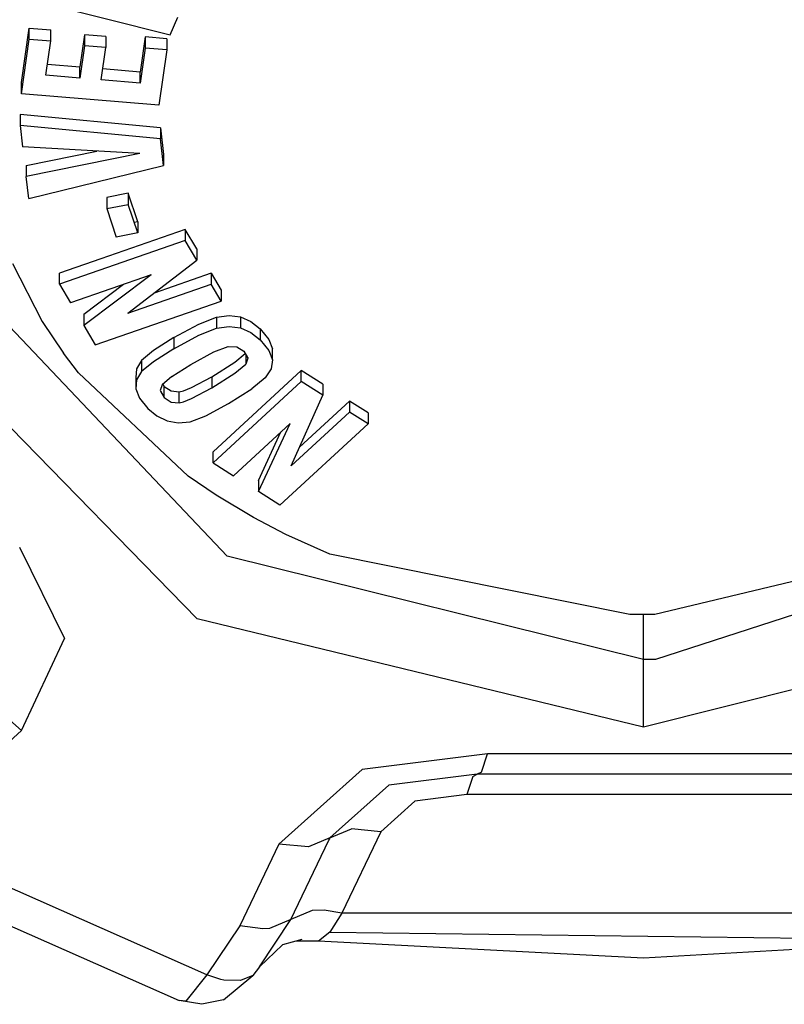
# Model space of a CAD drawing. Units: millimetres. Extents: x 977 to 10228, y -2171 to 2178.
# Drawn here: x 3595 to 3617, y -1103 to -1075 of the extents above; entities that cross this region are included whole.
import ezdxf

# ---------------------------------------------------------------- set-up
doc = ezdxf.new("R2010")
doc.units = ezdxf.units.MM
doc.layers.add('10', color=7, linetype='CONTINUOUS', true_color=0xffffff)

msp = doc.modelspace()

# ---------------------------------------------------------------- linework, layer by layer
at = {"layer": '10', "color": 18, "linetype": 'CONTINUOUS'}
for p, q in [((3595.221863, -1074.033936), (3599.024597, -1074.983643)), ((3599.024597, -1074.983643), (3599.241394, -1074.474854)), ((3594.717224, -1076.371582), (3594.943054, -1074.790771)), ((3594.717224, -1076.371582), (3594.943054, -1074.790771)), ((3594.943054, -1074.790771), (3595.56781, -1074.843262)), ((3594.943054, -1074.790771), (3595.56781, -1074.843262)), ((3594.943054, -1075.112305), (3594.943054, -1074.790771)), ((3594.943054, -1075.112305), (3594.943054, -1074.790771)), ((3595.56781, -1075.164551), (3595.56781, -1074.843262)), ((3594.717224, -1076.693115), (3594.943054, -1075.112305)), ((3594.717224, -1076.693115), (3594.943054, -1075.112305)), ((3594.943054, -1075.112305), (3595.56781, -1075.164551)), ((3594.943054, -1075.112305), (3595.56781, -1075.164551)), ((3595.42572, -1076.159424), (3595.56781, -1075.164551)), ((3596.537537, -1074.985107), (3596.404236, -1075.919922)), ((3596.537537, -1074.985107), (3596.404236, -1075.919922)), ((3597.162292, -1075.037598), (3596.537537, -1074.985107)), ((3596.537537, -1074.985107), (3596.537537, -1075.306396)), ((3596.537537, -1074.985107), (3596.537537, -1075.306396)), ((3597.162292, -1075.037598), (3596.537537, -1074.985107)), ((3597.162292, -1075.037598), (3597.162292, -1075.358887)), ((3598.298035, -1075.049805), (3598.152527, -1076.066406)), ((3598.298035, -1075.049805), (3598.152527, -1076.066406)), ((3598.922302, -1075.102539), (3598.298035, -1075.049805)), ((3598.298035, -1075.049805), (3598.298035, -1075.371338)), ((3598.922302, -1075.102539), (3598.298035, -1075.049805)), ((3598.298035, -1075.049805), (3598.298035, -1075.371338)), ((3598.922302, -1075.102539), (3598.922302, -1075.423828)), ((3596.537537, -1075.306396), (3596.404236, -1076.241211)), ((3596.537537, -1075.306396), (3596.404236, -1076.241211)), ((3597.162292, -1075.358887), (3596.537537, -1075.306396)), ((3597.162292, -1075.358887), (3596.537537, -1075.306396)), ((3597.028748, -1076.293945), (3597.162292, -1075.358887)), ((3598.298035, -1075.371338), (3598.152527, -1076.387939)), ((3598.298035, -1075.371338), (3598.152527, -1076.387939)), ((3598.922302, -1075.423828), (3598.298035, -1075.371338)), ((3598.922302, -1075.423828), (3598.298035, -1075.371338)), ((3598.922302, -1075.423828), (3598.693298, -1077.026611)), ((3595.470886, -1075.841797), (3596.404236, -1075.919922)), ((3595.470886, -1075.841797), (3596.404236, -1075.919922)), ((3596.404236, -1076.241211), (3596.404236, -1075.919922)), ((3596.404236, -1076.241211), (3596.404236, -1075.919922)), ((3598.152527, -1076.066406), (3597.073914, -1075.976318)), ((3598.152527, -1076.066406), (3597.073914, -1075.976318)), ((3596.404236, -1076.241211), (3595.42572, -1076.159424)), ((3596.404236, -1076.241211), (3595.42572, -1076.159424)), ((3598.152527, -1076.387939), (3597.028748, -1076.293945)), ((3598.152527, -1076.387939), (3597.028748, -1076.293945)), ((3598.152527, -1076.387939), (3598.152527, -1076.066406)), ((3598.152527, -1076.387939), (3598.152527, -1076.066406)), ((3594.717224, -1076.693115), (3594.717224, -1076.371582)), ((3598.693298, -1077.026611), (3594.717224, -1076.693115)), ((3598.737732, -1077.678711), (3594.6745, -1077.298096)), ((3598.737732, -1077.678711), (3594.6745, -1077.298096)), ((3594.6745, -1077.298096), (3594.6745, -1077.619629)), ((3594.6745, -1077.619629), (3594.748962, -1078.232422)), ((3598.737732, -1078), (3594.6745, -1077.619629)), ((3598.737732, -1078), (3594.6745, -1077.619629)), ((3598.737732, -1077.678711), (3598.737732, -1078)), ((3598.737732, -1077.678711), (3598.832703, -1078.455078)), ((3598.737732, -1077.678711), (3598.737732, -1078)), ((3598.737732, -1077.678711), (3598.832703, -1078.455078)), ((3598.832703, -1078.776367), (3598.737732, -1078)), ((3598.832703, -1078.776367), (3598.737732, -1078)), ((3598.14325, -1078.427002), (3594.748962, -1078.232422)), ((3594.853699, -1078.769531), (3596.903015, -1078.355957)), ((3594.853699, -1078.769531), (3596.903015, -1078.355957)), ((3598.14325, -1078.427002), (3594.853699, -1079.091064)), ((3598.14325, -1078.427002), (3594.853699, -1079.091064)), ((3598.832703, -1078.455078), (3598.832703, -1078.776367)), ((3594.853699, -1078.769531), (3594.853699, -1079.091064)), ((3594.930603, -1079.72583), (3598.832703, -1078.776367)), ((3594.930603, -1079.72583), (3594.853699, -1079.091064)), ((3597.809998, -1079.577637), (3597.188416, -1079.697998)), ((3597.809998, -1079.577637), (3597.188416, -1079.697998)), ((3597.188416, -1079.697998), (3597.188416, -1080.019287)), ((3597.809998, -1079.577637), (3597.809998, -1079.89917)), ((3598.083191, -1080.406006), (3597.809998, -1079.577637)), ((3598.083191, -1080.406006), (3597.809998, -1079.577637)), ((3597.809998, -1079.577637), (3597.809998, -1079.89917)), ((3597.188416, -1080.019287), (3597.809998, -1079.89917)), ((3597.188416, -1080.019287), (3597.809998, -1079.89917)), ((3598.083191, -1080.727539), (3597.809998, -1079.89917)), ((3598.083191, -1080.727539), (3597.809998, -1079.89917)), ((3597.188416, -1080.019287), (3597.461609, -1080.847656)), ((3598.083191, -1080.406006), (3597.983582, -1080.425293)), ((3598.083191, -1080.406006), (3598.083191, -1080.727539)), ((3599.457214, -1080.627197), (3597.016296, -1081.476318)), ((3599.457214, -1080.627197), (3597.016296, -1081.476318)), ((3598.083191, -1080.727539), (3597.461609, -1080.847656)), ((3599.791687, -1081.19165), (3599.457214, -1080.627197)), ((3599.457214, -1080.627197), (3599.457214, -1080.94873)), ((3599.457214, -1080.627197), (3599.457214, -1080.94873)), ((3599.791687, -1081.19165), (3599.457214, -1080.627197)), ((3599.457214, -1080.94873), (3595.81488, -1082.215332)), ((3599.457214, -1080.94873), (3595.81488, -1082.215332)), ((3599.791687, -1081.513184), (3599.457214, -1080.94873)), ((3599.791687, -1081.513184), (3599.457214, -1080.94873)), ((3599.791687, -1081.19165), (3599.791687, -1081.513184)), ((3594.457458, -1081.61792), (3595.320251, -1083.295166)), ((3594.457458, -1081.61792), (3595.320251, -1083.295166)), ((3597.016296, -1081.476318), (3595.81488, -1081.894043)), ((3597.016296, -1081.476318), (3595.81488, -1081.894043)), ((3597.798279, -1083.054199), (3599.791687, -1081.513184)), ((3595.81488, -1082.215332), (3595.81488, -1081.894043)), ((3598.468933, -1081.939697), (3596.132996, -1082.752441)), ((3598.468933, -1081.939697), (3596.520447, -1083.40625)), ((3598.468933, -1081.939697), (3596.520447, -1083.40625)), ((3600.207947, -1081.894531), (3598.554626, -1082.469727)), ((3600.207947, -1081.894531), (3598.554626, -1082.469727)), ((3600.207947, -1081.894531), (3600.207947, -1082.216064)), ((3600.207947, -1081.894531), (3600.497009, -1082.38208)), ((3600.207947, -1081.894531), (3600.497009, -1082.38208)), ((3600.207947, -1081.894531), (3600.207947, -1082.216064)), ((3600.670593, -1090.088867), (3593.22113, -1082.234375)), ((3600.670593, -1090.088867), (3593.22113, -1082.234375)), ((3595.81488, -1082.215332), (3596.132996, -1082.752441)), ((3596.520447, -1083.084473), (3597.674744, -1082.216064)), ((3596.520447, -1083.084473), (3597.674744, -1082.216064)), ((3597.798279, -1083.054199), (3600.207947, -1082.216064)), ((3597.798279, -1083.054199), (3600.207947, -1082.216064)), ((3600.497009, -1082.703613), (3600.207947, -1082.216064)), ((3600.497009, -1082.703613), (3600.207947, -1082.216064)), ((3600.497009, -1082.38208), (3600.497009, -1082.703613)), ((3596.854919, -1083.970215), (3600.497009, -1082.703613)), ((3596.520447, -1083.084473), (3596.520447, -1083.40625)), ((3600.35907, -1083.169678), (3600.729919, -1083.115234)), ((3600.35907, -1083.169678), (3600.729919, -1083.115234)), ((3600.729919, -1083.115234), (3601.057556, -1083.157227)), ((3600.729919, -1083.115234), (3601.057556, -1083.157227)), ((3591.446716, -1083.344238), (3599.801697, -1091.911621)), ((3591.446716, -1083.344238), (3599.801697, -1091.911621)), ((3595.320251, -1083.295166), (3595.933777, -1084.21582)), ((3595.320251, -1083.295166), (3595.933777, -1084.21582)), ((3596.520447, -1083.40625), (3596.854919, -1083.970215)), ((3599.130554, -1083.760742), (3599.856384, -1083.368652)), ((3599.130554, -1083.760742), (3599.856384, -1083.368652)), ((3599.856384, -1083.368652), (3600.35907, -1083.169678)), ((3599.856384, -1083.368652), (3600.35907, -1083.169678)), ((3600.35907, -1083.169678), (3600.35907, -1083.491455)), ((3600.35907, -1083.169678), (3600.35907, -1083.491455)), ((3600.35907, -1083.491455), (3600.729919, -1083.436523)), ((3600.35907, -1083.491455), (3600.729919, -1083.436523)), ((3600.729919, -1083.436523), (3601.057556, -1083.47876)), ((3600.729919, -1083.436523), (3601.057556, -1083.47876)), ((3601.057556, -1083.157227), (3601.353455, -1083.290283)), ((3601.057556, -1083.157227), (3601.057556, -1083.47876)), ((3601.057556, -1083.157227), (3601.353455, -1083.290283)), ((3601.057556, -1083.157227), (3601.057556, -1083.47876)), ((3601.353455, -1083.290283), (3601.623718, -1083.506836)), ((3601.353455, -1083.290283), (3601.623718, -1083.506836)), ((3599.130554, -1084.082275), (3599.856384, -1083.690186)), ((3599.130554, -1084.082275), (3599.856384, -1083.690186)), ((3599.856384, -1083.690186), (3600.35907, -1083.491455)), ((3599.856384, -1083.690186), (3600.35907, -1083.491455)), ((3601.057556, -1083.47876), (3601.353455, -1083.611572)), ((3601.057556, -1083.47876), (3601.353455, -1083.611572)), ((3601.353455, -1083.611572), (3601.623718, -1083.828125)), ((3601.353455, -1083.611572), (3601.623718, -1083.828125)), ((3601.623718, -1083.506836), (3601.876892, -1083.817139)), ((3601.623718, -1083.506836), (3601.876892, -1083.817139)), ((3601.623718, -1083.506836), (3601.623718, -1083.828125)), ((3601.623718, -1083.506836), (3601.623718, -1083.828125)), ((3599.130554, -1083.760742), (3598.535095, -1084.137207)), ((3599.130554, -1083.760742), (3598.535095, -1084.137207)), ((3599.130554, -1083.760742), (3599.130554, -1084.082275)), ((3599.130554, -1083.760742), (3599.130554, -1084.082275)), ((3601.623718, -1083.828125), (3601.876892, -1084.138428)), ((3601.623718, -1083.828125), (3601.876892, -1084.138428)), ((3601.876892, -1083.817139), (3601.98114, -1084.087402)), ((3601.876892, -1083.817139), (3601.98114, -1084.087402)), ((3596.367371, -1084.78418), (3595.933777, -1084.21582)), ((3596.367371, -1084.78418), (3595.933777, -1084.21582)), ((3598.535095, -1084.137207), (3598.196472, -1084.418945)), ((3598.535095, -1084.137207), (3598.196472, -1084.418945)), ((3599.130554, -1084.082275), (3598.535095, -1084.458496)), ((3599.130554, -1084.082275), (3598.535095, -1084.458496)), ((3599.618103, -1084.538818), (3600.289734, -1084.174316)), ((3600.289734, -1084.174316), (3600.697449, -1084.018799)), ((3600.697449, -1084.018799), (3600.950134, -1084.027588)), ((3600.8974, -1084.471924), (3601.196228, -1084.219971)), ((3600.8974, -1084.471924), (3601.196228, -1084.219971)), ((3600.950134, -1084.027588), (3601.159119, -1084.155029)), ((3601.159119, -1084.155029), (3601.159363, -1084.155273)), ((3601.159363, -1084.155273), (3601.26532, -1084.341309)), ((3601.211365, -1084.246582), (3601.211365, -1084.52832)), ((3601.211365, -1084.246582), (3601.211365, -1084.52832)), ((3601.876892, -1084.138428), (3601.98114, -1084.408691)), ((3601.876892, -1084.138428), (3601.98114, -1084.408691)), ((3601.98114, -1084.408691), (3601.98114, -1084.087402)), ((3598.196472, -1084.418945), (3598.049011, -1084.661133)), ((3598.196472, -1084.418945), (3598.049011, -1084.661133)), ((3598.196472, -1084.418945), (3598.196472, -1084.740234)), ((3598.196472, -1084.418945), (3598.196472, -1084.740234)), ((3598.535095, -1084.458496), (3598.196472, -1084.740234)), ((3598.535095, -1084.458496), (3598.196472, -1084.740234)), ((3599.066101, -1084.887207), (3599.618103, -1084.538818)), ((3600.224548, -1084.89209), (3600.8974, -1084.471924)), ((3600.224548, -1084.89209), (3600.8974, -1084.471924)), ((3600.8974, -1084.793457), (3601.211365, -1084.52832)), ((3600.8974, -1084.793457), (3601.211365, -1084.52832)), ((3601.266785, -1084.354004), (3601.211365, -1084.52832)), ((3601.266785, -1084.354004), (3601.211365, -1084.52832)), ((3601.26532, -1084.341309), (3601.266785, -1084.354004)), ((3601.266785, -1084.341064), (3601.266785, -1084.354004)), ((3601.98114, -1084.408691), (3601.945007, -1084.665039)), ((3599.540955, -1087.771729), (3596.367371, -1084.78418)), ((3599.540955, -1087.771729), (3596.367371, -1084.78418)), ((3598.049011, -1084.661133), (3598.027039, -1084.918701)), ((3598.049011, -1084.661133), (3598.027039, -1084.918701)), ((3598.196472, -1084.740234), (3598.049011, -1084.98291)), ((3598.196472, -1084.740234), (3598.049011, -1084.98291)), ((3600.224548, -1085.213623), (3600.8974, -1084.793457)), ((3600.224548, -1085.213623), (3600.8974, -1084.793457)), ((3602.816589, -1084.70874), (3600.262146, -1087.066895)), ((3602.816589, -1084.70874), (3600.262146, -1087.066895)), ((3601.945007, -1084.665039), (3601.77533, -1084.925537)), ((3603.439148, -1085.104492), (3602.816589, -1084.70874)), ((3602.816589, -1085.030029), (3602.816589, -1084.70874)), ((3603.439148, -1085.104492), (3602.816589, -1084.70874)), ((3602.816589, -1085.030029), (3602.816589, -1084.70874)), ((3598.027039, -1084.918701), (3598.027039, -1085.23999)), ((3598.049011, -1084.98291), (3598.027039, -1085.23999)), ((3598.049011, -1084.98291), (3598.027039, -1085.23999)), ((3598.792175, -1085.123779), (3598.735779, -1085.290771)), ((3599.066101, -1084.887207), (3598.792175, -1085.123779)), ((3598.808777, -1085.109131), (3598.846863, -1085.175049)), ((3598.808777, -1085.109131), (3598.846863, -1085.175049)), ((3599.642761, -1085.203857), (3600.224548, -1084.89209)), ((3599.642761, -1085.203857), (3600.224548, -1084.89209)), ((3600.224548, -1084.89209), (3600.224548, -1085.213623)), ((3600.224548, -1084.89209), (3600.224548, -1085.213623)), ((3602.816589, -1085.030029), (3600.262146, -1087.388428)), ((3602.816589, -1085.030029), (3600.262146, -1087.388428)), ((3601.77533, -1084.925537), (3601.39032, -1085.243164)), ((3603.439148, -1085.426025), (3602.816589, -1085.030029)), ((3603.439148, -1085.426025), (3602.816589, -1085.030029)), ((3603.439148, -1085.104492), (3603.439148, -1085.426025)), ((3598.027039, -1085.23999), (3598.133972, -1085.51709)), ((3598.735779, -1085.290771), (3598.737488, -1085.307373)), ((3598.735779, -1085.290771), (3598.737488, -1085.307373)), ((3598.737488, -1085.307373), (3598.846863, -1085.496582)), ((3598.737488, -1085.307373), (3598.846863, -1085.496582)), ((3598.846863, -1085.175049), (3599.049011, -1085.306885)), ((3598.846863, -1085.496582), (3598.846863, -1085.175049)), ((3598.846863, -1085.175049), (3599.049011, -1085.306885)), ((3598.846863, -1085.496582), (3598.846863, -1085.175049)), ((3599.049011, -1085.306885), (3599.283142, -1085.328857)), ((3599.049011, -1085.306885), (3599.283142, -1085.328857)), ((3599.283142, -1085.328857), (3599.405945, -1085.299316)), ((3599.283142, -1085.328857), (3599.405945, -1085.299316)), ((3599.283142, -1085.650146), (3599.283142, -1085.328857)), ((3599.283142, -1085.650146), (3599.283142, -1085.328857)), ((3599.405945, -1085.299316), (3599.642761, -1085.203857)), ((3599.405945, -1085.299316), (3599.642761, -1085.203857)), ((3599.642761, -1085.525146), (3600.224548, -1085.213623)), ((3599.642761, -1085.525146), (3600.224548, -1085.213623)), ((3600.705994, -1085.673584), (3601.39032, -1085.243164)), ((3602.524353, -1087.479248), (3603.439148, -1085.426025)), ((3598.133972, -1085.51709), (3598.372742, -1085.813721)), ((3598.846863, -1085.496582), (3599.049011, -1085.628174)), ((3598.846863, -1085.496582), (3599.049011, -1085.628174)), ((3599.049011, -1085.628174), (3599.283142, -1085.650146)), ((3599.049011, -1085.628174), (3599.283142, -1085.650146)), ((3599.283142, -1085.650146), (3599.405945, -1085.62085)), ((3599.283142, -1085.650146), (3599.405945, -1085.62085)), ((3599.405945, -1085.62085), (3599.642761, -1085.525146)), ((3599.405945, -1085.62085), (3599.642761, -1085.525146)), ((3600.053162, -1086.024658), (3600.705994, -1085.673584)), ((3604.214539, -1085.597656), (3602.767761, -1086.933594)), ((3604.214539, -1085.597656), (3602.767761, -1086.933594)), ((3604.214539, -1085.597656), (3604.214539, -1085.918945)), ((3604.752625, -1085.939453), (3604.214539, -1085.597656)), ((3604.214539, -1085.597656), (3604.214539, -1085.918945)), ((3604.752625, -1085.939453), (3604.214539, -1085.597656)), ((3598.372742, -1085.813721), (3598.640076, -1086.030518)), ((3602.524353, -1087.479248), (3604.214539, -1085.918945)), ((3602.524353, -1087.479248), (3604.214539, -1085.918945)), ((3604.752625, -1086.260742), (3604.214539, -1085.918945)), ((3604.752625, -1086.260742), (3604.214539, -1085.918945)), ((3604.752625, -1085.939453), (3604.752625, -1086.260742)), ((3598.640076, -1086.030518), (3598.937439, -1086.172607)), ((3598.937439, -1086.172607), (3599.25824, -1086.231445)), ((3599.25824, -1086.231445), (3599.600281, -1086.196533)), ((3599.600281, -1086.196533), (3600.053162, -1086.024658)), ((3602.492615, -1086.252441), (3600.854431, -1087.764893)), ((3601.575623, -1088.223389), (3602.492615, -1086.252441)), ((3601.575623, -1088.223389), (3602.492615, -1086.252441)), ((3604.752625, -1086.260742), (3602.198181, -1088.619141)), ((3601.575623, -1087.9021), (3602.230164, -1086.494629)), ((3601.575623, -1087.9021), (3602.230164, -1086.494629)), ((3600.262146, -1087.388428), (3600.262146, -1087.066895)), ((3600.262146, -1087.388428), (3600.854431, -1087.764893)), ((3600.351746, -1088.325439), (3599.540955, -1087.771729)), ((3600.351746, -1088.325439), (3599.540955, -1087.771729)), ((3601.575623, -1087.9021), (3601.575623, -1088.223389)), ((3602.198181, -1088.619141), (3601.575623, -1088.223389)), ((3601.434998, -1088.975098), (3600.351746, -1088.325439)), ((3601.434998, -1088.975098), (3600.351746, -1088.325439)), ((3627.225525, -1088.488037), (3613.076843, -1093.086914)), ((3627.225525, -1088.488037), (3613.076843, -1093.086914)), ((3602.367371, -1089.462402), (3601.434998, -1088.975098)), ((3602.367371, -1089.462402), (3601.434998, -1088.975098)), ((3623.401794, -1089.302246), (3613.054382, -1091.782959)), ((3623.401794, -1089.302246), (3613.054382, -1091.782959)), ((3603.644226, -1090.036865), (3602.367371, -1089.462402)), ((3603.644226, -1090.036865), (3602.367371, -1089.462402)), ((3594.657166, -1089.832031), (3595.963318, -1092.477051)), ((3594.657166, -1089.832031), (3595.963318, -1092.477051)), ((3612.725037, -1093.089355), (3600.670593, -1090.088867)), ((3612.725037, -1093.089355), (3600.670593, -1090.088867)), ((3612.334656, -1091.781982), (3603.644226, -1090.036865)), ((3612.334656, -1091.781982), (3603.644226, -1090.036865)), ((3612.726501, -1095.045654), (3599.801697, -1091.911621)), ((3612.726501, -1095.045654), (3599.801697, -1091.911621)), ((3612.725037, -1091.785156), (3612.334656, -1091.781982)), ((3612.725037, -1091.785156), (3612.334656, -1091.781982)), ((3613.054382, -1091.782959), (3612.725037, -1091.785156)), ((3613.054382, -1091.782959), (3612.725037, -1091.785156)), ((3612.725037, -1093.089355), (3612.725037, -1091.785156)), ((3612.725037, -1093.089355), (3612.725037, -1091.785156)), ((3625.993591, -1091.721924), (3612.726501, -1095.045654)), ((3625.993591, -1091.721924), (3612.726501, -1095.045654)), ((3594.721863, -1095.139893), (3595.963318, -1092.477051)), ((3594.721863, -1095.139893), (3595.963318, -1092.477051)), ((3613.076843, -1093.086914), (3612.725037, -1093.089355)), ((3613.076843, -1093.086914), (3612.725037, -1093.089355)), ((3612.726501, -1095.045654), (3612.725037, -1093.089355)), ((3612.726501, -1095.045654), (3612.725037, -1093.089355)), ((3594.721863, -1095.139893), (3594.020691, -1094.532715)), ((3594.721863, -1095.139893), (3594.020691, -1094.532715)), ((3594.721863, -1095.139893), (3592.613708, -1097.073486)), ((3594.721863, -1095.139893), (3592.613708, -1097.073486)), ((3608.204773, -1095.82373), (3604.580994, -1096.270996)), ((3608.204773, -1095.82373), (3604.580994, -1096.270996)), ((3608.031189, -1096.352295), (3608.204773, -1095.82373)), ((3608.031189, -1096.352295), (3608.204773, -1095.82373)), ((3617.2453, -1095.82373), (3608.204773, -1095.82373)), ((3617.2453, -1095.82373), (3608.204773, -1095.82373)), ((3602.171814, -1098.433838), (3604.580994, -1096.270996)), ((3602.171814, -1098.433838), (3604.580994, -1096.270996)), ((3607.906677, -1096.412354), (3605.348572, -1096.728271)), ((3607.906677, -1096.412354), (3605.348572, -1096.728271)), ((3607.781189, -1096.476074), (3607.609802, -1097.001221)), ((3607.781189, -1096.476074), (3607.609802, -1097.001221)), ((3607.781189, -1096.476074), (3607.906677, -1096.412354)), ((3607.781189, -1096.476074), (3607.906677, -1096.412354)), ((3608.031189, -1096.352295), (3607.906677, -1096.412354)), ((3608.031189, -1096.352295), (3607.906677, -1096.412354)), ((3617.542419, -1096.412354), (3607.906677, -1096.412354)), ((3617.542419, -1096.412354), (3607.906677, -1096.412354)), ((3605.348572, -1096.728271), (3603.647888, -1098.255371)), ((3605.348572, -1096.728271), (3603.647888, -1098.255371)), ((3607.609802, -1097.001221), (3606.10907, -1097.188721)), ((3607.609802, -1097.001221), (3606.10907, -1097.188721)), ((3617.840271, -1097.000977), (3607.609802, -1097.001221)), ((3617.840271, -1097.000977), (3607.609802, -1097.001221)), ((3606.10907, -1097.188721), (3605.124939, -1098.075439)), ((3606.10907, -1097.188721), (3605.124939, -1098.075439)), ((3603.647888, -1098.255371), (3603.027527, -1098.516357)), ((3603.647888, -1098.255371), (3603.027527, -1098.516357)), ((3603.647888, -1098.255371), (3603.632507, -1098.28833)), ((3603.647888, -1098.255371), (3603.632507, -1098.28833)), ((3603.647888, -1098.255371), (3604.268494, -1097.994873)), ((3603.647888, -1098.255371), (3604.268494, -1097.994873)), ((3605.124939, -1098.075439), (3603.993347, -1100.44043)), ((3605.124939, -1098.075439), (3603.993347, -1100.44043)), ((3605.124939, -1098.075439), (3604.268494, -1097.994873)), ((3605.124939, -1098.075439), (3604.268494, -1097.994873)), ((3600.081482, -1102.223877), (3591.483337, -1098.420898)), ((3600.081482, -1102.223877), (3591.483337, -1098.420898)), ((3602.171814, -1098.433838), (3601.039734, -1100.799805)), ((3602.171814, -1098.433838), (3601.039734, -1100.799805)), ((3603.027527, -1098.516357), (3602.171814, -1098.433838)), ((3603.027527, -1098.516357), (3602.171814, -1098.433838)), ((3602.516296, -1100.620117), (3603.617371, -1098.31958)), ((3602.516296, -1100.620117), (3603.617371, -1098.31958)), ((3603.617371, -1098.31958), (3603.632507, -1098.28833)), ((3603.617371, -1098.31958), (3603.632507, -1098.28833)), ((3590.346375, -1099.012939), (3599.282654, -1102.963379)), ((3603.136902, -1100.359375), (3602.516296, -1100.620117)), ((3603.136902, -1100.359375), (3602.516296, -1100.620117)), ((3603.480164, -1100.350586), (3603.136902, -1100.359375)), ((3603.480164, -1100.350586), (3603.136902, -1100.359375)), ((3603.993347, -1100.44043), (3603.480164, -1100.350586)), ((3603.993347, -1100.44043), (3603.480164, -1100.350586)), ((3603.993347, -1100.44043), (3603.64032, -1100.989502)), ((3603.993347, -1100.44043), (3603.64032, -1100.989502)), ((3621.456238, -1100.44043), (3603.993347, -1100.44043)), ((3621.456238, -1100.44043), (3603.993347, -1100.44043)), ((3601.039734, -1100.799805), (3600.081482, -1102.223877)), ((3601.039734, -1100.799805), (3600.081482, -1102.223877)), ((3601.700134, -1100.893311), (3601.039734, -1100.799805)), ((3601.700134, -1100.893311), (3601.039734, -1100.799805)), ((3601.611267, -1101.993164), (3602.516296, -1100.620117)), ((3601.611267, -1101.993164), (3602.516296, -1100.620117)), ((3602.516296, -1100.620117), (3601.896179, -1100.880615)), ((3602.516296, -1100.620117), (3601.896179, -1100.880615)), ((3601.896179, -1100.880615), (3601.700134, -1100.893311)), ((3601.896179, -1100.880615), (3601.700134, -1100.893311)), ((3603.64032, -1100.989502), (3603.321228, -1101.244141)), ((3603.64032, -1100.989502), (3603.321228, -1101.244141)), ((3603.64032, -1100.989502), (3622.034363, -1101.213135)), ((3602.26947, -1101.355469), (3601.611267, -1101.993164)), ((3602.830261, -1101.201904), (3602.26947, -1101.355469)), ((3603.321228, -1101.244141), (3602.682556, -1101.242432)), ((3612.725037, -1101.738525), (3603.321228, -1101.244141)), ((3621.960144, -1101.212158), (3612.725037, -1101.738525)), ((3600.081482, -1102.223877), (3599.478943, -1102.982666)), ((3600.081482, -1102.223877), (3599.478943, -1102.982666)), ((3600.489685, -1102.356689), (3600.081482, -1102.223877)), ((3600.489685, -1102.356689), (3600.081482, -1102.223877)), ((3600.561707, -1102.951172), (3601.415466, -1102.246094)), ((3601.415466, -1102.246094), (3601.05658, -1102.386963)), ((3601.415466, -1102.246094), (3601.05658, -1102.386963)), ((3601.611267, -1101.993164), (3601.415466, -1102.246094)), ((3600.57489, -1102.373535), (3600.489685, -1102.356689)), ((3600.57489, -1102.373535), (3600.489685, -1102.356689)), ((3601.05658, -1102.386963), (3600.57489, -1102.373535)), ((3601.05658, -1102.386963), (3600.57489, -1102.373535)), ((3599.478943, -1102.982666), (3599.282654, -1102.963379)), ((3599.936951, -1103.076172), (3599.282654, -1102.963379)), ((3599.478943, -1102.982666), (3599.282654, -1102.963379)), ((3600.561707, -1102.951172), (3599.936951, -1103.076172))]:
    msp.add_line(p, q, dxfattribs=at)

doc.saveas('drawing.dxf')
